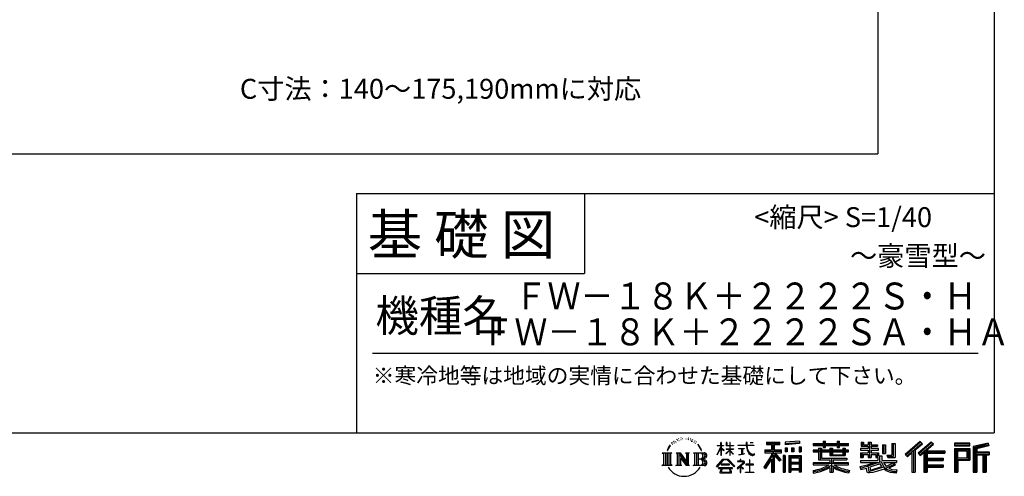
# Model space of a CAD drawing. Extents: x 220 to 16358, y -219 to 11106.
# Drawn here: x 11416 to 16358, y -219 to 2073 of the extents above; entities that cross this region are included whole.
import ezdxf
from ezdxf.enums import TextEntityAlignment as Align

# ---------------------------------------------------------------- set-up
doc = ezdxf.new("R2010")
doc.units = 0
doc.header["$LTSCALE"] = 20
for name, color, linetype in [('仕様書枠', 230, 'CONTINUOUS'), ('寸法', 4, 'CONTINUOUS'), ('文字', 7, 'CONTINUOUS'), ('部品1', 7, 'CONTINUOUS')]:
    doc.layers.add(name, color=color, linetype=linetype)
doc.styles.add('STYLE2', font='txt')

msp = doc.modelspace()

# ---------------------------------------------------------------- linework, layer by layer
at = {"layer": '仕様書枠', "ltscale": 50}
for p, q in [((16307.2, 11105.6), (16307.2, 0)), ((13107.2, 1200), (16307.2, 1200)), ((16307.2, 1200), (16307.2, 0)), ((13107.2, 800), (14251.2, 800)), ((220, 0), (16307.2, 0)), ((220, 0), (16307.2, 0))]:
    msp.add_line(p, q, dxfattribs=at)
at = {"layer": '仕様書枠', "linetype": 'Continuous', "ltscale": 50}
for p, q in [((13107.2, 1200), (13107.2, 0)), ((14251.2, 1200), (14251.2, 800))]:
    msp.add_line(p, q, dxfattribs=at)
at = {"layer": '文字', "color": 7, "ltscale": 50}
msp.add_line((13187.2, 400), (16227.2, 400), dxfattribs=at)
at = {"layer": '文字', "ltscale": 0.5}
for p, q in [((14689.3, -47.91), (14687.87, -53.21)), ((14697.52, -42.94), (14696.49, -45.01)), ((14705.46, -42.47), (14704.23, -44.64)), ((14710.65, -49.45), (14709.33, -49.36)), ((14714.15, -32.18), (14713.48, -33.6)), ((14718.58, -36.81), (14715.47, -37.56)), ((14724.63, -29.07), (14723.31, -30.77)), ((14726.8, -39.92), (14724.63, -39.92)), ((14735.96, -35.58), (14733.69, -35.48)), ((14736.81, -25.1), (14734.73, -26.33)), ((14744.93, -30.58), (14742.38, -30.67)), ((14759.9, -30.26), (14761.27, -30.33)), ((14772.72, -34.29), (14770.2, -35.22)), ((14770.35, -25.94), (14772.79, -26.73)), ((14782.69, -37.89), (14781.32, -38.1)), ((14783.2, -28.6), (14784.42, -30.4)), ((14786.94, -41.48), (14787.95, -41.48)), ((14789.61, -35.87), (14790.4, -36.66)), ((14793.71, -43.28), (14790.04, -43.93)), ((14793.06, -33.42), (14794.29, -35.08)), ((14801.78, -48.68), (14799.11, -48.83)), ((14803.58, -39.61), (14804.44, -41.7)), ((14811.74, -46.12), (14812.6, -47.77)), ((15163.62, -46.52), (15163.62, -58.75)), ((15163.62, -46.52), (15231.53, -46.52)), ((15231.53, -58.75), (15231.53, -46.52)), ((15330.3, -42.17), (15257.72, -48.01)), ((15257.72, -48.01), (15257.72, -60.2)), ((15330.3, -42.17), (15330.3, -54.36)), ((15448.43, -41.81), (15448.43, -53.6)), ((15448.43, -41.81), (15459.75, -41.81)), ((15454.13, -41.81), (15454.13, -73.38)), ((15459.75, -53.6), (15459.75, -41.81)), ((15519.78, -41.81), (15519.78, -53.6)), ((15519.78, -41.81), (15531.1, -41.81)), ((15525.48, -41.81), (15525.48, -73.38)), ((15531.1, -53.6), (15531.1, -41.81)), ((15638.81, -47.08), (15638.81, -66.92)), ((15638.81, -47.08), (15651.28, -47.08)), ((15645.17, -47.08), (15645.17, -66.92)), ((15651.28, -47.08), (15651.28, -60.13)), ((15674.94, -47.08), (15674.94, -60.13)), ((15674.94, -47.08), (15689.28, -47.08)), ((15681.3, -47.08), (15681.3, -124.99)), ((15689.28, -47.08), (15689.28, -60.13)), ((15934.83, -43.38), (15859.96, -109.6)), ((15937.86, -46.51), (15863.07, -112.66)), ((15991.29, -46.58), (15925.57, -102.62)), ((15946.55, -55.49), (15934.83, -43.38)), ((16002.86, -57.95), (15991.29, -46.58)), ((14672.7, -74.04), (14666.47, -89.28)), ((14666.47, -89.28), (14667.88, -89.28)), ((14670.93, -82.26), (14667.88, -89.28)), ((14677.95, -71.26), (14670.93, -82.26)), ((14672.7, -74.04), (14683.18, -60.6)), ((14682.3, -66.08), (14677.95, -71.26)), ((14694.97, -58.51), (14692.71, -58.51)), ((14701.87, -52.94), (14699.32, -52.94)), ((14808.43, -52.6), (14806.27, -53.24)), ((14825.84, -65.7), (14819.24, -57.53)), ((14822.35, -65.41), (14831.47, -79.08)), ((14835.15, -80.23), (14825.84, -65.7)), ((14831.47, -79.08), (14836.46, -87.81)), ((14838.61, -89.28), (14834.76, -79.48)), ((14836.46, -87.81), (14836.88, -89.28)), ((14836.88, -89.28), (14838.61, -89.28)), ((14916.43, -111.18), (14934.84, -70.93)), ((14916.54, -63.45), (14916.54, -65.58)), ((14916.54, -63.45), (14934.84, -63.45)), ((14934.84, -65.58), (14916.54, -65.58)), ((14917.21, -111.64), (14934.84, -77.71)), ((14934.84, -63.45), (14934.84, -49.57)), ((14936.64, -49.57), (14934.84, -49.57)), ((14934.84, -65.58), (14934.84, -70.93)), ((14934.84, -77.71), (14934.84, -114.02)), ((14936.64, -49.57), (14936.64, -63.45)), ((14936.64, -63.45), (14948.56, -63.45)), ((14936.64, -65.58), (14936.64, -74.71)), ((14948.56, -65.58), (14936.64, -65.58)), ((14951.96, -88.07), (14936.64, -74.71)), ((14950.72, -90.07), (14936.64, -80.81)), ((14936.64, -80.81), (14936.64, -114.02)), ((14948.56, -63.45), (14948.56, -65.58)), ((14950.72, -90.07), (14951.96, -88.07)), ((14960.77, -104.35), (14980.95, -86.05)), ((14961.27, -49.57), (14961.27, -65.58)), ((14964.76, -49.57), (14961.27, -49.57)), ((14980.95, -65.58), (14961.27, -65.58)), ((14961.27, -80.26), (14961.27, -82.52)), ((14961.27, -80.26), (14980.95, -80.26)), ((14961.27, -82.52), (14980.95, -82.52)), ((14962.14, -105.78), (14980.95, -87.73)), ((14964.76, -49.57), (14964.76, -63.45)), ((14964.76, -63.45), (14980.95, -63.45)), ((14980.95, -49.57), (14980.95, -63.45)), ((14982.75, -49.57), (14980.95, -49.57)), ((14980.95, -65.58), (14980.95, -80.26)), ((14980.95, -82.52), (14980.95, -86.16)), ((14980.95, -87.66), (14980.95, -114.02)), ((14982.75, -63.45), (14982.75, -49.57)), ((14982.75, -63.45), (14998, -63.45)), ((14982.75, -80.26), (14982.75, -65.58)), ((14998, -65.58), (14982.75, -65.58)), ((14982.75, -80.26), (14998.69, -80.26)), ((14982.75, -88.37), (14982.75, -82.52)), ((14982.75, -82.52), (14998.69, -82.52)), ((14997.97, -106.98), (14982.75, -88.37)), ((14982.75, -114.02), (14982.75, -89.92)), ((14997.03, -107.88), (14982.75, -89.92)), ((14998, -63.45), (14998, -65.58)), ((14998.69, -80.26), (14998.69, -82.52)), ((15020.62, -61.87), (15020.62, -64.65)), ((15020.62, -61.87), (15062.71, -61.87)), ((15063.12, -64.65), (15020.62, -64.65)), ((15024.07, -78.65), (15024.07, -80.67)), ((15024.07, -78.65), (15052.17, -78.65)), ((15038.25, -80.67), (15024.07, -80.67)), ((15038.25, -80.67), (15038.25, -106.85)), ((15052.17, -80.67), (15043.35, -80.67)), ((15043.35, -80.67), (15043.35, -105.89)), ((15052.17, -78.65), (15052.17, -80.67)), ((15062.71, -49.57), (15062.71, -61.87)), ((15067.88, -49.57), (15062.71, -49.57)), ((15063.12, -64.65), (15063.75, -69.74)), ((15063.75, -69.74), (15067.28, -86.31)), ((15067.28, -86.31), (15070.64, -94.36)), ((15100.86, -64.65), (15067.87, -64.65)), ((15069.03, -75.38), (15067.87, -64.65)), ((15067.88, -61.87), (15067.88, -49.57)), ((15067.88, -61.87), (15100.86, -61.87)), ((15071.39, -85.81), (15069.03, -75.38)), ((15070.64, -94.36), (15076.33, -103.4)), ((15075.9, -94.82), (15071.39, -85.81)), ((15080.25, -102.06), (15075.9, -94.82)), ((15082.35, -49.57), (15097.79, -49.57)), ((15082.35, -49.57), (15082.35, -49.64)), ((15082.35, -49.64), (15097.79, -49.64)), ((15097.79, -49.64), (15097.79, -49.57)), ((15100.86, -61.87), (15100.86, -64.65)), ((15156.73, -86.31), (15188.72, -86.31)), ((15156.73, -86.31), (15156.73, -100.64)), ((15156.73, -93.27), (15239.9, -93.27)), ((15163.62, -52.21), (15231.53, -52.21)), ((15163.62, -58.75), (15188.72, -58.75)), ((15188.72, -58.75), (15188.72, -86.31)), ((15195.42, -50.87), (15195.42, -198.54)), ((15234.77, -138.62), (15195.42, -94.08)), ((15202.83, -58.75), (15202.83, -86.31)), ((15202.83, -58.75), (15231.53, -58.75)), ((15202.83, -86.31), (15239.9, -86.31)), ((15239.9, -100.64), (15239.9, -86.31)), ((15330.3, -49.99), (15257.72, -55.83)), ((15330.3, -54.36), (15257.72, -60.2)), ((15258.64, -75.67), (15267.57, -75.67)), ((15258.64, -75.67), (15258.64, -95.93)), ((15267.57, -95.93), (15258.64, -95.93)), ((15263.21, -75.67), (15263.21, -95.93)), ((15267.57, -75.67), (15267.57, -95.93)), ((15290.25, -75.67), (15301.43, -75.67)), ((15290.25, -75.67), (15290.25, -95.93)), ((15301.43, -95.93), (15290.25, -95.93)), ((15295.94, -75.67), (15295.94, -95.93)), ((15301.43, -75.67), (15301.43, -95.93)), ((15328.03, -70.08), (15338.95, -70.08)), ((15328.03, -70.08), (15328.03, -95.93)), ((15328.03, -95.93), (15338.95, -95.93)), ((15333.72, -70.08), (15333.72, -95.93)), ((15338.95, -70.08), (15338.95, -95.93)), ((15398.24, -53.6), (15398.24, -64.49)), ((15398.24, -53.6), (15448.43, -53.6)), ((15398.24, -57.96), (15576.36, -57.96)), ((15398.24, -64.49), (15448.43, -64.49)), ((15398.24, -87.71), (15398.24, -95.78)), ((15424.59, -87.71), (15398.24, -87.71)), ((15576.36, -92.06), (15398.24, -92.06)), ((15398.24, -95.78), (15424.59, -95.78)), ((15424.59, -78.17), (15424.59, -87.71)), ((15424.59, -78.17), (15439.72, -78.17)), ((15424.59, -95.78), (15424.59, -135.17)), ((15433.36, -78.17), (15433.36, -135.17)), ((15439.72, -78.17), (15439.72, -87.71)), ((15481.84, -87.71), (15439.72, -87.71)), ((15439.72, -95.78), (15439.72, -127.56)), ((15439.72, -95.78), (15481.84, -95.78)), ((15448.43, -64.49), (15448.43, -73.38)), ((15448.43, -73.38), (15459.75, -73.38)), ((15459.75, -53.6), (15519.78, -53.6)), ((15459.75, -64.49), (15519.78, -64.49)), ((15459.75, -73.38), (15459.75, -64.49)), ((15481.84, -78.17), (15481.84, -87.71)), ((15481.84, -78.17), (15494.94, -78.17)), ((15481.84, -95.78), (15481.84, -114.19)), ((15488.58, -78.17), (15488.58, -114.19)), ((15494.94, -78.17), (15494.94, -87.71)), ((15547.27, -87.71), (15494.94, -87.71)), ((15494.94, -95.78), (15494.94, -111.19)), ((15494.94, -95.78), (15547.27, -95.78)), ((15519.78, -64.49), (15519.78, -73.38)), ((15519.78, -73.38), (15531.1, -73.38)), ((15531.1, -53.6), (15576.36, -53.6)), ((15531.1, -73.38), (15531.1, -64.49)), ((15531.1, -64.49), (15576.36, -64.49)), ((15547.27, -78.17), (15559.68, -78.17)), ((15547.27, -78.17), (15547.27, -87.71)), ((15547.27, -95.78), (15547.27, -111.19)), ((15553.32, -78.17), (15553.32, -114.19)), ((15559.68, -78.17), (15559.68, -87.71)), ((15576.36, -87.71), (15559.68, -87.71)), ((15559.68, -95.78), (15559.68, -114.19)), ((15559.68, -95.78), (15576.36, -95.78)), ((15576.36, -64.49), (15576.36, -53.6)), ((15576.36, -95.78), (15576.36, -87.71)), ((15635.9, -79.71), (15635.9, -88.14)), ((15674.94, -79.71), (15635.9, -79.71)), ((15635.9, -88.14), (15674.94, -88.14)), ((15638.81, -66.92), (15674.94, -66.92)), ((15651.28, -60.13), (15674.94, -60.13)), ((15674.94, -66.92), (15674.94, -79.71)), ((15674.94, -88.14), (15674.94, -100.52)), ((15689.28, -60.13), (15721.05, -60.13)), ((15689.28, -66.92), (15689.28, -79.71)), ((15689.28, -66.92), (15721.05, -66.92)), ((15726.14, -79.71), (15689.28, -79.71)), ((15689.28, -88.14), (15726.14, -88.14)), ((15689.28, -88.14), (15689.28, -100.52)), ((15721.05, -60.13), (15721.05, -66.92)), ((15726.14, -88.14), (15726.14, -79.71)), ((15746.58, -60.13), (15746.58, -103.62)), ((15746.58, -60.13), (15760.93, -60.13)), ((15752.95, -60.13), (15752.95, -103.62)), ((15760.93, -60.13), (15760.93, -103.62)), ((15793.31, -54.42), (15809.52, -54.42)), ((15793.31, -54.42), (15793.31, -112.33)), ((15800.81, -54.42), (15800.81, -118.96)), ((15809.52, -54.42), (15809.52, -124.99)), ((15868.44, -117.93), (15943.52, -52.36)), ((15902.53, -88.15), (15902.53, -198.54)), ((15911.24, -86.33), (15946.55, -55.49)), ((15911.24, -86.33), (15911.24, -198.54)), ((15994.41, -49.64), (15928.46, -105.88)), ((15933.49, -111.54), (15999.74, -54.88)), ((15958.93, -89.79), (15958.93, -198.54)), ((15964.79, -90.5), (16002.86, -57.95)), ((15964.79, -90.5), (16058.93, -90.5)), ((15965.96, -96.9), (16058.93, -96.9)), ((15965.96, -97.09), (15965.96, -198.54)), ((16058.93, -90.5), (16058.93, -102.93)), ((16185.35, -51.52), (16107.99, -51.52)), ((16107.99, -51.52), (16107.99, -65.89)), ((16185.35, -55.88), (16107.99, -55.88)), ((16107.99, -61.53), (16185.35, -61.53)), ((16107.99, -65.89), (16185.35, -65.89)), ((16107.99, -79.45), (16185.35, -79.45)), ((16107.99, -79.45), (16107.99, -198.54)), ((16112.34, -83.81), (16180.99, -83.81)), ((16112.34, -83.81), (16112.34, -198.54)), ((16120.12, -83.81), (16120.12, -198.54)), ((16124.47, -91.03), (16170.4, -91.03)), ((16124.47, -125.44), (16124.47, -91.03)), ((16170.4, -91.03), (16170.4, -125.44)), ((16174.76, -83.81), (16174.76, -134.02)), ((16180.99, -83.81), (16180.99, -134.02)), ((16185.35, -65.89), (16185.35, -51.52)), ((16185.35, -79.45), (16185.35, -138.38)), ((16276.21, -52.06), (16201.74, -69.82)), ((16201.74, -69.82), (16201.74, -198.54)), ((16277.34, -56.26), (16206.1, -73.26)), ((16206.1, -73.26), (16206.1, -198.54)), ((16278.89, -61.6), (16210.45, -77.92)), ((16210.45, -77.92), (16210.45, -198.54)), ((16214.97, -76.85), (16214.97, -198.54)), ((16279.9, -65.83), (16219.32, -80.29)), ((16219.32, -80.29), (16219.32, -95.51)), ((16219.32, -95.51), (16281.91, -95.51)), ((16276.21, -52.06), (16279.9, -65.83)), ((16281.91, -95.51), (16281.91, -111.23)), ((14641.5, -100.47), (14688.49, -100.47)), ((14641.5, -100.47), (14648.24, -105.83)), ((14648.24, -105.83), (14648.24, -159.59)), ((14656.94, -100.47), (14656.94, -164.77)), ((14665.65, -100.47), (14665.65, -164.77)), ((14674.36, -100.47), (14674.36, -164.77)), ((14688.49, -100.47), (14682.56, -105.19)), ((14682.56, -105.19), (14682.56, -160.05)), ((14710.78, -100.47), (14716.44, -103.73)), ((14710.78, -100.47), (14730.69, -100.47)), ((14716.44, -103.73), (14716.44, -160.29)), ((14725.14, -100.47), (14725.14, -164.77)), ((14725.34, -100.47), (14767.51, -159.46)), ((14729.5, -112.61), (14765.97, -164.77)), ((14730.69, -100.47), (14762.31, -144.7)), ((14733.3, -125.65), (14760.66, -164.77)), ((14733.3, -125.65), (14733.3, -161.7)), ((14757.06, -100.47), (14762.31, -103.5)), ((14757.06, -100.47), (14776.3, -100.47)), ((14762.31, -103.5), (14762.31, -144.7)), ((14767.51, -100.47), (14767.51, -164.77)), ((14776.3, -100.47), (14771.87, -103.03)), ((14771.87, -103.03), (14771.87, -160.99)), ((14797.66, -100.47), (14851.56, -100.47)), ((14797.66, -100.47), (14802.9, -103.5)), ((14802.9, -103.5), (14802.9, -160.52)), ((14812.28, -100.47), (14812.28, -164.77)), ((14820.99, -100.47), (14820.99, -164.77)), ((14847.21, -132.17), (14820.99, -132.17)), ((14913.35, -169.75), (14945.57, -132.25)), ((14949.64, -136.1), (14916.35, -172.09)), ((14916.43, -111.18), (14917.21, -111.64)), ((14936.64, -114.02), (14934.84, -114.02)), ((14945.57, -132.25), (14971.45, -132.25)), ((14967.5, -136.1), (14949.64, -136.1)), ((14960.77, -104.35), (14962.14, -105.78)), ((15002.14, -170.37), (14967.5, -136.1)), ((14971.45, -132.25), (15004.88, -167.85)), ((14982.75, -114.02), (14980.95, -114.02)), ((14997.97, -106.98), (14997.03, -107.88)), ((15019, -142.16), (15019, -144.95)), ((15032.28, -142.16), (15019, -142.16)), ((15019, -144.95), (15038.42, -144.95)), ((15025.22, -110.63), (15052.93, -106.55)), ((15025.22, -109.32), (15038.25, -106.85)), ((15025.22, -109.32), (15025.22, -110.63)), ((15035.27, -134.9), (15032.28, -134.9)), ((15032.28, -134.9), (15032.28, -142.16)), ((15035.27, -142.16), (15035.27, -134.9)), ((15049.91, -142.16), (15035.27, -142.16)), ((15038.42, -144.95), (15042.39, -145.68)), ((15042.39, -145.68), (15045.88, -150.15)), ((15043.35, -105.89), (15052.93, -104.07)), ((15048.56, -146.51), (15049.16, -147.28)), ((15049.16, -146.51), (15048.56, -146.51)), ((15049.16, -147.28), (15049.16, -146.51)), ((15050.75, -142.22), (15049.91, -142.16)), ((15051.8, -143.03), (15050.75, -142.22)), ((15053.06, -144.29), (15051.8, -143.03)), ((15052.93, -104.07), (15052.93, -106.55)), ((15053.51, -145.5), (15053.06, -144.29)), ((15053.51, -150.97), (15053.51, -145.5)), ((15076.33, -103.4), (15083.89, -110.29)), ((15081.15, -135.96), (15078.52, -135.96)), ((15078.52, -135.96), (15078.52, -158.09)), ((15088.38, -108.26), (15080.25, -102.06)), ((15081.15, -158.09), (15081.15, -135.96)), ((15083.89, -110.29), (15089.19, -113.1)), ((15091.45, -109.38), (15088.38, -108.26)), ((15089.19, -113.1), (15092.73, -114.09)), ((15095.31, -109.89), (15091.45, -109.38)), ((15092.73, -114.09), (15096.19, -114.09)), ((15099.06, -109.27), (15095.31, -109.89)), ((15096.19, -114.09), (15102.89, -111.28)), ((15103.97, -106), (15099.06, -109.27)), ((15102.89, -111.28), (15106.21, -109.18)), ((15106.21, -109.18), (15103.97, -106)), ((15188.72, -112.1), (15150.4, -173.55)), ((15195.42, -109.59), (15154.1, -175.86)), ((15156.73, -100.64), (15188.72, -100.64)), ((15188.72, -132.53), (15158.99, -180.22)), ((15188.72, -100.64), (15188.72, -112.1)), ((15188.72, -132.53), (15188.72, -198.54)), ((15202.83, -112.08), (15202.83, -198.54)), ((15229.82, -142.62), (15202.83, -112.08)), ((15238.04, -135.73), (15207.03, -100.64)), ((15207.03, -100.64), (15239.9, -100.64)), ((15238.04, -135.73), (15229.82, -142.62)), ((15258.41, -114.94), (15248.61, -114.94)), ((15248.61, -114.94), (15248.61, -198.54)), ((15254.05, -114.94), (15254.05, -198.54)), ((15258.41, -114.94), (15258.41, -198.54)), ((15277.13, -114.94), (15339.13, -114.94)), ((15277.13, -114.94), (15277.13, -198.54)), ((15281.49, -120.63), (15334.78, -120.63)), ((15281.49, -120.63), (15281.49, -198.54)), ((15328.9, -127.11), (15285.76, -127.11)), ((15285.76, -127.11), (15285.76, -149.51)), ((15328.9, -127.11), (15328.9, -149.51)), ((15334.78, -120.63), (15334.78, -198.54)), ((15339.13, -114.94), (15339.13, -198.54)), ((15424.59, -135.17), (15481.77, -135.17)), ((15439.72, -127.56), (15567.72, -127.56)), ((15481.77, -135.17), (15481.77, -150.63)), ((15481.84, -114.19), (15559.68, -114.19)), ((15490.25, -127.56), (15490.25, -198.54)), ((15494.94, -111.19), (15547.27, -111.19)), ((15498.96, -135.17), (15567.72, -135.17)), ((15498.96, -135.17), (15498.96, -150.63)), ((15567.72, -127.56), (15567.72, -135.17)), ((15635.9, -100.52), (15635.9, -124.99)), ((15635.9, -100.52), (15674.94, -100.52)), ((15635.9, -124.99), (15649.18, -124.99)), ((15635.9, -139.28), (15635.9, -149.36)), ((15635.9, -139.28), (15722.9, -139.28)), ((15740.3, -145.31), (15636.24, -179.42)), ((15642.26, -100.52), (15642.26, -124.99)), ((15649.18, -108.45), (15649.18, -124.99)), ((15649.18, -108.45), (15674.94, -108.45)), ((15674.94, -108.45), (15674.94, -124.99)), ((15674.94, -124.99), (15689.28, -124.99)), ((15689.28, -100.52), (15726.14, -100.52)), ((15689.28, -108.45), (15689.28, -124.99)), ((15689.28, -108.45), (15713.77, -108.45)), ((15713.77, -108.45), (15713.77, -124.99)), ((15713.77, -124.99), (15722.9, -124.99)), ((15720.13, -100.52), (15720.13, -124.99)), ((15722.9, -124.99), (15722.9, -139.28)), ((15726.14, -100.52), (15726.14, -115.12)), ((15726.14, -115.12), (15743.21, -115.12)), ((15731.61, -115.12), (15731.61, -148.16)), ((15740.3, -145.31), (15755.08, -175.26)), ((15743.21, -115.12), (15743.21, -139.28)), ((15743.21, -139.28), (15817.36, -139.28)), ((15746.58, -103.62), (15760.93, -103.62)), ((15768.52, -112.33), (15773.61, -124.99)), ((15768.52, -112.33), (15793.31, -112.33)), ((15771.86, -118.96), (15800.81, -118.96)), ((15773.61, -124.99), (15809.52, -124.99)), ((15817.36, -139.28), (15817.36, -149.36)), ((15859.96, -109.6), (15871.56, -120.99)), ((15871.56, -120.99), (15894.49, -100.96)), ((15894.49, -100.96), (15894.49, -198.54)), ((15925.57, -102.62), (15936.38, -114.8)), ((15936.38, -114.8), (15954.58, -99.24)), ((15954.58, -99.24), (15954.58, -198.54)), ((15965.96, -133.36), (16050.78, -133.36)), ((15970.32, -102.93), (15970.32, -127.49)), ((15970.32, -102.93), (16058.93, -102.93)), ((15970.32, -127.49), (16050.78, -127.49)), ((15970.32, -139.39), (16050.78, -139.39)), ((15970.32, -139.39), (15970.32, -160.24)), ((16050.78, -127.49), (16050.78, -139.39)), ((16120.12, -134.02), (16180.99, -134.02)), ((16124.47, -125.44), (16170.4, -125.44)), ((16124.47, -138.38), (16185.35, -138.38)), ((16124.47, -138.38), (16124.47, -198.54)), ((16214.97, -99.87), (16281.91, -99.87)), ((16214.97, -106.87), (16281.91, -106.87)), ((16219.32, -111.23), (16219.32, -198.54)), ((16219.32, -111.23), (16250.37, -111.23)), ((16250.37, -111.23), (16250.37, -198.54)), ((16254.73, -106.87), (16254.73, -198.54)), ((16262.08, -106.87), (16262.08, -198.54)), ((16266.43, -111.23), (16266.43, -198.54)), ((16266.43, -111.23), (16281.91, -111.23)), ((14639.26, -164.77), (14648.24, -159.59)), ((14690.72, -164.77), (14639.26, -164.77)), ((14690.72, -164.77), (14682.56, -160.05)), ((14708.68, -164.77), (14716.44, -160.29)), ((14738.63, -164.77), (14708.68, -164.77)), ((14738.63, -164.77), (14733.3, -161.7)), ((14778.41, -164.77), (14760.66, -164.77)), ((14778.41, -164.77), (14771.87, -160.99)), ((14795.55, -164.77), (14802.9, -160.52)), ((14851.12, -164.77), (14795.55, -164.77)), ((14916.35, -172.09), (14913.35, -169.75)), ((14923.3, -176.67), (14923.3, -180)), ((14993.25, -176.67), (14923.3, -176.67)), ((14923.3, -180), (14936.98, -180)), ((14936.98, -180), (14930.56, -199.22)), ((14936.76, -157.73), (14936.76, -161.24)), ((14979.07, -157.73), (14936.76, -157.73)), ((14936.76, -161.24), (14979.07, -161.24)), ((14938.25, -188.76), (14937.86, -193.03)), ((14937.86, -193.03), (14940.8, -197.74)), ((14942.86, -180), (14938.25, -188.76)), ((14942.86, -180), (14977.3, -180)), ((14982.37, -189.22), (14977.3, -180)), ((14979.07, -161.24), (14979.07, -157.73)), ((14979.41, -197.74), (14982.01, -194.26)), ((14988.87, -194.67), (14979.95, -180)), ((14979.95, -180), (14993.25, -180)), ((14982.01, -194.26), (14982.37, -189.22)), ((14989.19, -196.38), (14988.87, -194.67)), ((14989.32, -198.74), (14989.19, -196.38)), ((14993.25, -180), (14993.25, -176.67)), ((15004.88, -167.85), (15002.14, -170.37)), ((15045.01, -154.5), (15016.57, -178.32)), ((15016.57, -178.32), (15018.42, -180.47)), ((15018.42, -180.47), (15032.28, -169.53)), ((15032.28, -169.53), (15032.28, -200.18)), ((15034.26, -166.76), (15053.51, -150.97)), ((15048.35, -178.83), (15034.26, -166.76)), ((15035.44, -170.51), (15046.66, -180.6)), ((15035.44, -200.18), (15035.44, -170.51)), ((15045.88, -150.15), (15045.01, -154.5)), ((15046.66, -180.6), (15048.35, -178.83)), ((15058.68, -197.21), (15078.52, -197.21)), ((15058.68, -200), (15058.68, -197.21)), ((15060.63, -158.09), (15060.63, -161.06)), ((15078.52, -158.09), (15060.63, -158.09)), ((15060.63, -161.06), (15078.52, -161.06)), ((15078.52, -161.06), (15078.52, -197.21)), ((15099.22, -158.09), (15081.15, -158.09)), ((15081.15, -161.06), (15099.22, -161.06)), ((15081.15, -197.21), (15081.15, -161.06)), ((15081.15, -197.21), (15101.17, -197.21)), ((15099.22, -161.06), (15099.22, -158.09)), ((15101.17, -197.21), (15101.17, -200)), ((15150.4, -173.55), (15158.99, -180.22)), ((15334.78, -153.86), (15281.49, -153.86)), ((15334.78, -184.88), (15281.49, -184.88)), ((15328.9, -149.51), (15285.76, -149.51)), ((15285.76, -157.36), (15285.76, -180.53)), ((15328.9, -157.36), (15285.76, -157.36)), ((15328.9, -180.53), (15285.76, -180.53)), ((15328.9, -188.38), (15285.76, -188.38)), ((15285.76, -188.38), (15285.76, -198.54)), ((15328.9, -157.36), (15328.9, -180.53)), ((15328.9, -188.38), (15328.9, -198.54)), ((15398.24, -150.63), (15398.24, -161.85)), ((15481.77, -150.63), (15398.24, -150.63)), ((15576.36, -154.99), (15398.24, -154.99)), ((15398.24, -161.85), (15478.56, -161.85)), ((15398.24, -188.98), (15398.24, -202.3)), ((15481.77, -175.16), (15481.77, -198.54)), ((15576.36, -150.63), (15498.96, -150.63)), ((15498.96, -175.16), (15498.96, -198.54)), ((15502.18, -161.85), (15576.36, -161.85)), ((15576.36, -161.85), (15576.36, -150.63)), ((15581.13, -188.77), (15577.56, -201.54)), ((15633.23, -169.92), (15670.69, -161.08)), ((15633.23, -169.92), (15637.68, -183.94)), ((15635.9, -149.36), (15727.93, -149.36)), ((15637.68, -183.94), (15666.27, -177.62)), ((15667.75, -191.5), (15666.27, -177.62)), ((15669.55, -197.95), (15667.75, -191.5)), ((15670.69, -161.08), (15707.12, -149.36)), ((15672.66, -167.48), (15678.72, -194.73)), ((15678.72, -194.73), (15753.1, -171.24)), ((15735.62, -156.6), (15682.88, -173.3)), ((15682.88, -173.3), (15686.11, -187.83)), ((15686.11, -187.83), (15743.75, -169.86)), ((15721.61, -192.75), (15697.9, -199.12)), ((15754.22, -182.56), (15721.61, -192.75)), ((15743.75, -169.86), (15735.62, -156.6)), ((15752.01, -149.36), (15804.49, -149.36)), ((15752.01, -149.36), (15764.59, -169.86)), ((15764.59, -190.94), (15754.22, -182.56)), ((15768.75, -184.24), (15755.08, -175.26)), ((15806.9, -157.86), (15761.45, -179.44)), ((15801.96, -150.57), (15764.59, -169.86)), ((15786.34, -199.78), (15764.59, -190.94)), ((15800.7, -195.67), (15768.75, -184.24)), ((15809.65, -161.92), (15778.9, -178.64)), ((15794.76, -185.8), (15778.9, -178.64)), ((15807.05, -187.29), (15794.76, -185.8)), ((15816.21, -195.67), (15800.7, -195.67)), ((15801.14, -149.36), (15817.36, -149.36)), ((15801.96, -150.57), (15809.65, -161.92)), ((15818.03, -186.82), (15807.05, -187.29)), ((15818.03, -186.82), (15814.83, -202.39)), ((15965.96, -166.64), (16050.78, -166.64)), ((15970.32, -160.24), (16050.78, -160.24)), ((15970.32, -172.66), (16050.78, -172.66)), ((15970.32, -172.66), (15970.32, -198.54)), ((16050.78, -160.24), (16050.78, -172.66)), ((14930.56, -199.22), (14930.56, -200.63)), ((14930.56, -200.63), (14931.34, -200.89)), ((14931.34, -200.89), (14986.82, -200.89)), ((14940.8, -197.74), (14979.41, -197.74)), ((14986.82, -200.89), (14988.31, -200.54)), ((14988.31, -200.54), (14988.98, -199.96)), ((14988.98, -199.96), (14989.32, -198.74)), ((15032.28, -200.18), (15035.44, -200.18)), ((15101.17, -200), (15058.68, -200)), ((15188.72, -198.54), (15202.83, -198.54)), ((15248.61, -198.54), (15258.41, -198.54)), ((15277.13, -198.54), (15285.76, -198.54)), ((15339.13, -198.54), (15328.9, -198.54)), ((15481.77, -198.54), (15498.96, -198.54)), ((15675.49, -201.44), (15669.55, -197.95)), ((15681.36, -201.71), (15675.49, -201.44)), ((15697.9, -199.12), (15681.36, -201.71)), ((15814.83, -202.39), (15786.34, -199.78)), ((15894.49, -198.54), (15911.24, -198.54)), ((15954.58, -198.54), (15970.32, -198.54)), ((16107.99, -198.54), (16124.47, -198.54)), ((16201.74, -198.54), (16219.32, -198.54)), ((16250.37, -198.54), (16266.43, -198.54))]:
    msp.add_line(p, q, dxfattribs=at)
for centre, radius, start, end in [((14828.6, -148.8), 16.93, 289.4126, 79.22825), ((14828.6, -115.95), 16.93, 286.58307, 66.12997), ((14828.6, -115.95), 25.64, 300.59273, 37.14423), ((14828.6, -148.8), 25.64, 321.4818, 59.40731), ((14851.12, -150.65), 14.12, 270, 89.30053), ((14851.56, -114.14), 13.68, 269.30053, 90), ((14851.12, -150.65), 9.77, 307.06326, 43.56636), ((14851.56, -114.14), 9.32, 315.58894, 53.40256), ((14750.77, -125.28), 93.39, 210.28568, 329.71432), ((15361.05, 53.52), 245.34, 278.71857, 298.61752), ((15361.05, 56.61), 254.9, 278.38912, 300.45558), ((15361.05, 54.27), 259.26, 278.24722, 297.7523), ((15619.68, 55.94), 254.9, 239.48449, 260.75704), ((15619.68, 54.27), 259.26, 242.2477, 260.64995), ((15619.68, 53.52), 245.34, 241.38248, 261.00562)]:
    msp.add_arc(centre, radius, start, end, dxfattribs=at)
at = {"layer": '部品1', "ltscale": 50}
msp.add_line((15723.6, 3980), (15723.6, 1400), dxfattribs=at)
at = {"layer": '部品1', "ltscale": 100}
msp.add_line((723.6, 1400), (15723.6, 1400), dxfattribs=at)

# ---------------------------------------------------------------- texts
at = {"layer": '寸法', "color": 7, "ltscale": 50, "style": 'STYLE2'}
msp.add_text('C寸法：140～175,190mmに対応 ', height=100, dxfattribs=at).set_placement((13543.6, 1676.31), align=Align.CENTER)
at = {"layer": '文字', "color": 7, "ltscale": 50, "style": 'STYLE2'}
for s, height, p in [(' <縮尺> S=1/40', 100, (15072.13, 1032.1)), ('基 礎 図', 200, (13162.98, 895.09)), ('機種名', 160, (13201.44, 507.27)), ('※寒冷地等は地域の実情に合わせた基礎にして下さい。', 80, (13188.16, 246.71))]:
    msp.add_text(s, height=height, dxfattribs=at).set_placement(p)
msp.add_text('～豪雪型～', height=100, dxfattribs=at).set_placement((16265.71, 838.25), align=Align.RIGHT)
at = {"layer": '文字', "color": 7, "ltscale": 50, "style": 'STYLE2', "width": 0.9}
for s, p in [('ＦＷ－１８Ｋ＋２２２２Ｓ・Ｈ', (15059.45, 618.73)), ('ＦＷ－１８Ｋ＋２２２２ＳＡ・ＨＡ', (15059.45, 438.73))]:
    msp.add_text(s, height=135, dxfattribs=at).set_placement(p, align=Align.CENTER)

doc.saveas('drawing.dxf')
